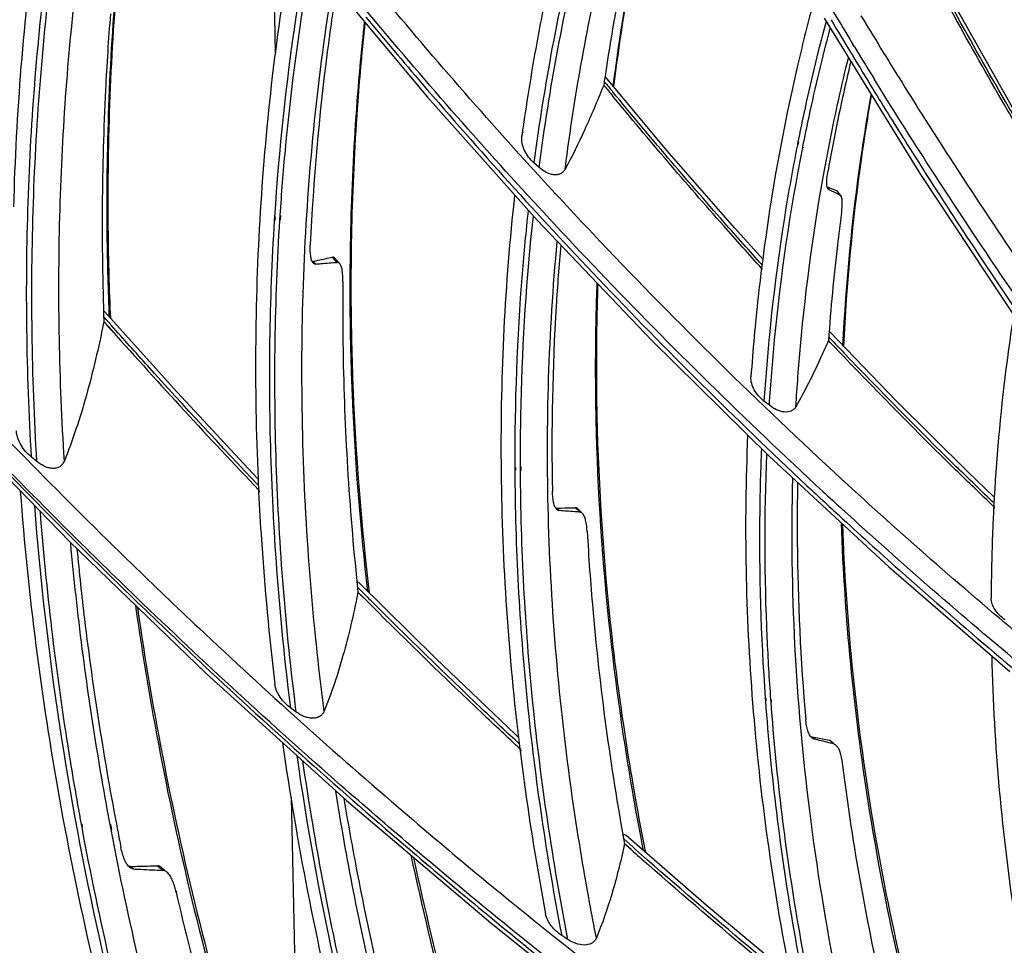
# Model space of a CAD drawing. Units: millimetres. Extents: x -2026 to 1814, y -759 to 1807.
# Drawn here: x -1370 to -1328, y 1311 to 1351 of the extents above; entities that cross this region are included whole.
import ezdxf

# ---------------------------------------------------------------- set-up
doc = ezdxf.new("R2010")
doc.units = ezdxf.units.MM
doc.header["$LTSCALE"] = 65.395
doc.layers.get('0').update_dxf_attribs({"linetype": 'CONTINUOUS'})
doc.layers.add('INTFCLR_2_2', color=7, linetype='CONTINUOUS')

msp = doc.modelspace()

# ---------------------------------------------------------------- linework, layer by layer
at = {"linetype": 'Continuous'}
for p, q in [((-1357.238, 1352.639), (-1352.768, 1347.287)), ((-1335.929, 1350.64), (-1331.865, 1344.033)), ((-1334.639, 1349.418), (-1334.703, 1349.522)), ((-1334.638, 1349.418), (-1334.701, 1349.523)), ((-1334.792, 1349.162), (-1334.729, 1349.058)), ((-1334.79, 1349.163), (-1334.727, 1349.059)), ((-1345.229, 1348.165), (-1345.234, 1348.131)), ((-1345.225, 1348.163), (-1345.23, 1348.13)), ((-1342.588, 1345.007), (-1345.225, 1348.163)), ((-1345.283, 1347.792), (-1345.311, 1347.723)), ((-1345.251, 1347.754), (-1345.283, 1347.792)), ((-1345.251, 1347.754), (-1345.283, 1347.792)), ((-1345.232, 1347.91), (-1345.259, 1347.943)), ((-1345.232, 1347.91), (-1345.259, 1347.943)), ((-1345.195, 1347.865), (-1345.232, 1347.91)), ((-1352.768, 1347.287), (-1348.106, 1342.056)), ((-1337.038, 1345.388), (-1337.063, 1345.26)), ((-1337.015, 1345.38), (-1337.039, 1345.252)), ((-1336.836, 1345.139), (-1336.828, 1345.183)), ((-1336.813, 1345.13), (-1336.805, 1345.174)), ((-1348.027, 1344.294), (-1348.249, 1344.493)), ((-1331.865, 1344.033), (-1327.588, 1337.583)), ((-1335.784, 1343.43), (-1335.733, 1343.364)), ((-1335.4, 1343.32), (-1335.374, 1343.298)), ((-1335.4, 1343.32), (-1335.247, 1343.122)), ((-1335.217, 1343.096), (-1335.374, 1343.299)), ((-1359.258, 1342.199), (-1359.268, 1342.044)), ((-1359.234, 1342.192), (-1359.244, 1342.038)), ((-1359.03, 1342.07), (-1359.017, 1342.268)), ((-1359.005, 1342.064), (-1358.992, 1342.262)), ((-1348.106, 1342.056), (-1343.262, 1336.962)), ((-1356.597, 1340.266), (-1356.798, 1340.486)), ((-1357.623, 1340.306), (-1357.518, 1340.193)), ((-1356.495, 1340.22), (-1356.707, 1340.452)), ((-1338.583, 1340.021), (-1338.594, 1339.93)), ((-1338.569, 1340.017), (-1338.582, 1339.927)), ((-1363.411, 1334.77), (-1366.483, 1338.181)), ((-1366.503, 1337.75), (-1366.518, 1337.677)), ((-1366.405, 1337.837), (-1366.506, 1337.951)), ((-1366.172, 1337.383), (-1366.503, 1337.75)), ((-1366.383, 1337.615), (-1366.503, 1337.75)), ((-1366.181, 1337.585), (-1366.405, 1337.837)), ((-1366.175, 1337.381), (-1366.383, 1337.615)), ((-1332.858, 1334.37), (-1335.69, 1337.311)), ((-1343.262, 1336.962), (-1338.273, 1332.042)), ((-1335.744, 1336.949), (-1335.773, 1336.883)), ((-1335.652, 1336.853), (-1335.744, 1336.949)), ((-1335.653, 1336.852), (-1335.744, 1336.949)), ((-1335.651, 1337.016), (-1335.732, 1337.102)), ((-1335.651, 1337.016), (-1335.732, 1337.102)), ((-1373.597, 1334.206), (-1367.964, 1328.413)), ((-1338.251, 1334.194), (-1338.481, 1334.375)), ((-1369.346, 1331.804), (-1369.59, 1332.003)), ((-1338.273, 1332.042), (-1333.18, 1327.334)), ((-1349.058, 1331.561), (-1349.057, 1331.439)), ((-1349.034, 1331.556), (-1349.034, 1331.434)), ((-1348.817, 1331.436), (-1348.818, 1331.583)), ((-1348.793, 1331.431), (-1348.794, 1331.578)), ((-1359.938, 1330.601), (-1359.933, 1330.506)), ((-1359.923, 1330.599), (-1359.917, 1330.503)), ((-1347.286, 1329.825), (-1347.178, 1329.721)), ((-1346.29, 1329.655), (-1346.486, 1329.846)), ((-1346.19, 1329.606), (-1346.396, 1329.806)), ((-1328.727, 1329.901), (-1328.732, 1329.808)), ((-1328.713, 1329.897), (-1328.719, 1329.805)), ((-1367.964, 1328.413), (-1362.161, 1322.81)), ((-1333.18, 1327.334), (-1328.047, 1322.885)), ((-1355.622, 1326.357), (-1355.734, 1326.469)), ((-1355.716, 1326.264), (-1355.73, 1326.192)), ((-1355.166, 1325.72), (-1355.716, 1326.264)), ((-1355.522, 1326.069), (-1355.716, 1326.264)), ((-1352.428, 1323.449), (-1355.671, 1326.656)), ((-1355.169, 1325.716), (-1355.522, 1326.069)), ((-1362.161, 1322.81), (-1356.201, 1317.41)), ((-1338.427, 1321.756), (-1338.419, 1321.649)), ((-1338.403, 1321.752), (-1338.396, 1321.645)), ((-1338.181, 1321.598), (-1338.188, 1321.694)), ((-1338.157, 1321.594), (-1338.164, 1321.69)), ((-1358.336, 1321.168), (-1358.587, 1321.35)), ((-1336.477, 1320.118), (-1336.366, 1320.025)), ((-1348.844, 1319.601), (-1348.832, 1319.504)), ((-1348.821, 1319.599), (-1348.808, 1319.502)), ((-1335.517, 1319.812), (-1335.706, 1319.975)), ((-1356.201, 1317.41), (-1350.08, 1312.21)), ((-1367.431, 1316.277), (-1367.454, 1316.402)), ((-1367.404, 1316.275), (-1367.427, 1316.4)), ((-1366.196, 1316.175), (-1366.238, 1316.397)), ((-1366.17, 1316.174), (-1366.211, 1316.395)), ((-1365.918, 1316.136), (-1365.917, 1316.129)), ((-1365.906, 1316.135), (-1365.905, 1316.129)), ((-1340.929, 1312.963), (-1344.325, 1315.922)), ((-1344.122, 1315.326), (-1344.401, 1315.57)), ((-1344.124, 1315.324), (-1344.401, 1315.57)), ((-1365.371, 1314.607), (-1365.249, 1314.503)), ((-1364.229, 1314.639), (-1363.993, 1314.441)), ((-1363.828, 1314.368), (-1364.077, 1314.577)), ((-1363.415, 1313.557), (-1363.439, 1313.524)), ((-1350.08, 1312.21), (-1343.777, 1307.193)), ((-1346.801, 1311.507), (-1347.067, 1311.679))]:
    msp.add_line(p, q, dxfattribs=at)
for points in [[(-1326.553, 1344.565), (-1327.981, 1346.947), (-1330.406, 1351.237)], [(-1338.516, 1340.384), (-1339.732, 1341.726), (-1342.588, 1345.007)], [(-1359.951, 1331.064), (-1360.173, 1331.295), (-1363.411, 1334.77)], [(-1328.69, 1330.277), (-1329.846, 1331.377), (-1332.858, 1334.37)], [(-1348.882, 1320.074), (-1349.034, 1320.214), (-1352.428, 1323.449)], [(-1337.343, 1309.959), (-1337.401, 1310.006), (-1340.929, 1312.963)]]:
    msp.add_lwpolyline(points, dxfattribs=at)
for centre, radius, start, end in [((-1143.833, 1465.352), 223.266, 210.52136, 211.07829), ((-1140.298, 1466.286), 227.038, 210.64187, 211.05633), ((-1142.703, 1466.24), 223.772, 211.07414, 211.48511), ((-1143.315, 1465.663), 223.871, 211.07814, 211.25084), ((-1142.851, 1465.945), 224.413, 211.28223, 211.69838), ((-1140.051, 1466.435), 227.326, 211.08701, 211.50896), ((-1255.192, 1334.865), 91.014, 171.61849, 171.83407), ((-1172.741, 1489.472), 223.257, 219.40338, 219.5399), ((-1179.627, 1483.58), 214.083, 219.34135, 219.46802), ((-1191.278, 1487.403), 212.491, 223.49301, 227.36996), ((-1253.35, 1329.391), 85.893, 172.64226, 172.89071), ((-1191.109, 1487.406), 213.53, 223.69639, 227.27602), ((-1188.452, 1488.942), 216.748, 223.56286, 226.86121), ((-1154.138, 1526.284), 283.979, 221.69786, 223.55901), ((-1199.028, 1465.983), 187.993, 223.38492, 223.62569), ((-1189.797, 1474.715), 200.585, 223.35243, 223.58326), ((-1247.713, 1335.956), 112.352, 182.49459, 182.73149), ((-1189.335, 1488.021), 215.472, 226.8651, 227.4142), ((-1188.691, 1490.049), 217.112, 227.28037, 227.57443), ((-1247.46, 1325.655), 81.378, 176.74068, 177.00907), ((-1183.365, 1497.513), 242.832, 224.81626, 224.95898), ((-1240.171, 1333.014), 109.498, 186.78544, 187.03599), ((-1235.435, 1341.272), 132.882, 190.90657, 191.22025), ((-1182.799, 1497.659), 243.325, 228.37325, 228.69103), ((-1375.639, 1322.25), 31.944, 347.8025, 347.9288), ((-1185.813, 1494.362), 238.991, 228.51597, 228.75027)]:
    msp.add_arc(centre, radius, start, end, dxfattribs=at)
for points, knots in [([(-1367.185, 1366.021), (-1368.132, 1362.232), (-1369.609, 1354.47), (-1370.233, 1346.595), (-1370.341, 1342.619)], [0, 0, 0, 0, 0.49542, 1, 1, 1, 1]), ([(-1348.027, 1344.294), (-1347.589, 1347.66), (-1346.349, 1354.299), (-1344.352, 1360.752), (-1343.175, 1363.882)], [0, 0, 0, 0, 0.503778, 1, 1, 1, 1]), ([(-1364.635, 1362.378), (-1365.293, 1358.764), (-1366.237, 1351.39), (-1366.433, 1343.96), (-1366.353, 1340.216)], [0, 0, 0, 0, 0.495183, 1, 1, 1, 1]), ([(-1364.62, 1362.347), (-1365.267, 1358.763), (-1366.196, 1351.453), (-1366.388, 1344.088), (-1366.308, 1340.375)], [0, 0, 0, 0, 0.495127, 1, 1, 1, 1]), ([(-1342.002, 1361.623), (-1342.333, 1360.498), (-1343.574, 1355.938), (-1344.443, 1351.276), (-1344.891, 1347.751)], [0, 0, 0, 0, 0.247987, 1, 1, 1, 1]), ([(-1341.995, 1361.61), (-1342.324, 1360.485), (-1343.561, 1355.921), (-1344.424, 1351.257), (-1344.866, 1347.729)], [0, 0, 0, 0, 0.247928, 1, 1, 1, 1]), ([(-1345.567, 1357.448), (-1345.869, 1356.396), (-1347.004, 1352.131), (-1347.816, 1347.782), (-1348.249, 1344.493)], [0, 0, 0, 0, 0.248116, 1, 1, 1, 1]), ([(-1346.921, 1344.227), (-1346.799, 1345.189), (-1346.253, 1349), (-1345.464, 1352.777), (-1344.735, 1355.563)], [0, 0, 0, 0, 0.251948, 1, 1, 1, 1]), ([(-1344.054, 1354.523), (-1344.171, 1353.999), (-1344.62, 1351.891), (-1344.992, 1349.766), (-1345.229, 1348.165)], [0, 0, 0, 0, 0.248987, 1, 1, 1, 1]), ([(-1326.65, 1344.218), (-1327.153, 1345.05), (-1329.133, 1348.384), (-1331.005, 1351.783), (-1332.341, 1354.363)], [0, 0, 0, 0, 0.250762, 1, 1, 1, 1]), ([(-1326.609, 1344.358), (-1327.112, 1345.191), (-1328.351, 1347.279), (-1330.263, 1350.655), (-1331.631, 1353.22), (-1332.298, 1354.508)], [0, 0, 0, 0, 0.250744, 0.625947, 1, 1, 1, 1]), ([(-1358.459, 1354.188), (-1359.136, 1350.421), (-1360.062, 1342.723), (-1360.129, 1334.97), (-1359.959, 1331.065)], [0, 0, 0, 0, 0.494705, 1, 1, 1, 1]), ([(-1369.346, 1331.804), (-1369.565, 1335.456), (-1369.671, 1342.713), (-1369.084, 1349.948), (-1368.615, 1353.505)], [0, 0, 0, 0, 0.504903, 1, 1, 1, 1]), ([(-1357.897, 1353.475), (-1358.062, 1352.549), (-1358.676, 1348.812), (-1359.075, 1345.04), (-1359.258, 1342.199)], [0, 0, 0, 0, 0.248211, 1, 1, 1, 1]), ([(-1368.872, 1353.404), (-1369.329, 1349.895), (-1369.902, 1342.76), (-1369.802, 1335.604), (-1369.59, 1332.003)], [0, 0, 0, 0, 0.495171, 1, 1, 1, 1]), ([(-1359.017, 1342.268), (-1358.957, 1343.193), (-1358.666, 1346.859), (-1358.178, 1350.51), (-1357.698, 1353.22)], [0, 0, 0, 0, 0.251895, 1, 1, 1, 1]), ([(-1368.18, 1331.832), (-1368.396, 1335.281), (-1368.53, 1342.137), (-1368.045, 1348.979), (-1367.645, 1352.347)], [0, 0, 0, 0, 0.504691, 1, 1, 1, 1]), ([(-1345.431, 1341.153), (-1346.279, 1342.046), (-1349.633, 1345.644), (-1352.862, 1349.359), (-1355.208, 1352.205)], [0, 0, 0, 0, 0.250262, 1, 1, 1, 1]), ([(-1357.859, 1328.457), (-1358.12, 1332.441), (-1358.216, 1340.354), (-1357.413, 1348.229), (-1356.786, 1352.08)], [0, 0, 0, 0, 0.505717, 1, 1, 1, 1]), ([(-1356.633, 1351.897), (-1356.774, 1351.002), (-1357.291, 1347.39), (-1357.609, 1343.75), (-1357.739, 1341.011)], [0, 0, 0, 0, 0.248215, 1, 1, 1, 1]), ([(-1336.364, 1351.38), (-1336.605, 1350.485), (-1337.515, 1346.861), (-1338.177, 1343.176), (-1338.536, 1340.39)], [0, 0, 0, 0, 0.24828, 1, 1, 1, 1]), ([(-1345.494, 1339.892), (-1346.347, 1340.785), (-1349.727, 1344.383), (-1352.982, 1348.099), (-1355.348, 1350.946)], [0, 0, 0, 0, 0.250249, 1, 1, 1, 1]), ([(-1366.225, 1350.819), (-1366.311, 1349.743), (-1366.592, 1345.393), (-1366.619, 1341.027), (-1366.503, 1337.75)], [0, 0, 0, 0, 0.247825, 1, 1, 1, 1]), ([(-1355.379, 1350.68), (-1354.589, 1349.728), (-1351.396, 1345.941), (-1348.073, 1342.263), (-1345.512, 1339.57)], [0, 0, 0, 0, 0.249745, 1, 1, 1, 1]), ([(-1347.88, 1350.89), (-1347.966, 1350.454), (-1348.298, 1348.705), (-1348.578, 1346.945), (-1348.76, 1345.621)], [0, 0, 0, 0, 0.249166, 1, 1, 1, 1]), ([(-1355.448, 1350.467), (-1355.571, 1349.346), (-1355.992, 1344.809), (-1356.109, 1340.246), (-1356.036, 1336.819)], [0, 0, 0, 0, 0.247622, 1, 1, 1, 1]), ([(-1355.421, 1350.442), (-1355.541, 1349.336), (-1355.95, 1344.86), (-1356.063, 1340.359), (-1355.991, 1336.979)], [0, 0, 0, 0, 0.247602, 1, 1, 1, 1]), ([(-1335.848, 1350.498), (-1335.961, 1350.077), (-1336.399, 1348.383), (-1336.782, 1346.676), (-1337.038, 1345.388)], [0, 0, 0, 0, 0.24919, 1, 1, 1, 1]), ([(-1336.828, 1345.183), (-1336.744, 1345.606), (-1336.398, 1347.289), (-1335.998, 1348.961), (-1335.669, 1350.206)], [0, 0, 0, 0, 0.25085, 1, 1, 1, 1]), ([(-1333.53, 1349.369), (-1332.916, 1348.367), (-1330.422, 1344.366), (-1327.803, 1340.443), (-1325.769, 1337.546)], [0, 0, 0, 0, 0.249289, 1, 1, 1, 1]), ([(-1335.901, 1344.261), (-1335.829, 1344.655), (-1335.53, 1346.223), (-1335.185, 1347.781), (-1334.9, 1348.942)], [0, 0, 0, 0, 0.250819, 1, 1, 1, 1]), ([(-1334.797, 1348.794), (-1334.889, 1348.411), (-1335.244, 1346.872), (-1335.555, 1345.322), (-1335.762, 1344.155)], [0, 0, 0, 0, 0.249224, 1, 1, 1, 1]), ([(-1327.781, 1338.813), (-1328.302, 1339.571), (-1330.36, 1342.605), (-1332.344, 1345.69), (-1333.788, 1348.028)], [0, 0, 0, 0, 0.250567, 1, 1, 1, 1]), ([(-1345.311, 1347.723), (-1345.561, 1347.101), (-1346.065, 1345.92), (-1346.63, 1344.766), (-1346.921, 1344.227)], [0, 0, 0, 0, 0.522666, 1, 1, 1, 1]), ([(-1333.86, 1347.627), (-1333.378, 1346.841), (-1331.427, 1343.701), (-1329.399, 1340.608), (-1327.835, 1338.316)], [0, 0, 0, 0, 0.249439, 1, 1, 1, 1]), ([(-1338.575, 1340.011), (-1339.118, 1340.61), (-1341.272, 1343.018), (-1343.371, 1345.475), (-1344.913, 1347.343)], [0, 0, 0, 0, 0.250139, 1, 1, 1, 1]), ([(-1338.549, 1340.152), (-1339.093, 1340.752), (-1341.25, 1343.164), (-1343.352, 1345.626), (-1344.894, 1347.499)], [0, 0, 0, 0, 0.25014, 1, 1, 1, 1]), ([(-1333.942, 1347.377), (-1334.098, 1346.504), (-1334.667, 1342.974), (-1335.01, 1339.407), (-1335.144, 1336.721)], [0, 0, 0, 0, 0.247979, 1, 1, 1, 1]), ([(-1333.926, 1347.35), (-1334.08, 1346.476), (-1334.643, 1342.943), (-1334.979, 1339.373), (-1335.108, 1336.685)], [0, 0, 0, 0, 0.247918, 1, 1, 1, 1]), ([(-1348.249, 1344.493), (-1348.332, 1344.567), (-1348.483, 1344.733), (-1348.705, 1345.094), (-1348.787, 1345.42), (-1348.76, 1345.621)], [0, 0, 0, 0, 0.262326, 0.522687, 1, 1, 1, 1]), ([(-1348.76, 1345.621), (-1348.757, 1345.637), (-1348.747, 1345.7), (-1348.727, 1345.761), (-1348.707, 1345.804)], [0, 0, 0, 0, 0.255582, 1, 1, 1, 1]), ([(-1337.063, 1345.26), (-1337.239, 1344.37), (-1337.888, 1340.767), (-1338.3, 1337.122), (-1338.481, 1334.375)], [0, 0, 0, 0, 0.248003, 1, 1, 1, 1]), ([(-1338.251, 1334.194), (-1338.192, 1335.12), (-1337.898, 1338.788), (-1337.368, 1342.438), (-1336.836, 1345.139)], [0, 0, 0, 0, 0.252228, 1, 1, 1, 1]), ([(-1346.921, 1344.227), (-1346.944, 1344.184), (-1347.002, 1344.105), (-1347.123, 1344.02), (-1347.267, 1343.98), (-1347.422, 1343.981), (-1347.58, 1344.018), (-1347.793, 1344.11), (-1347.938, 1344.214), (-1348.027, 1344.294)], [0, 0, 0, 0, 0.114239, 0.225851, 0.339688, 0.459473, 0.586401, 0.719843, 1, 1, 1, 1]), ([(-1337.124, 1334.136), (-1337.073, 1334.992), (-1336.817, 1338.383), (-1336.36, 1341.76), (-1335.901, 1344.261)], [0, 0, 0, 0, 0.252089, 1, 1, 1, 1]), ([(-1335.813, 1343.586), (-1335.818, 1343.67), (-1335.808, 1343.862), (-1335.781, 1344.05), (-1335.762, 1344.155)], [0, 0, 0, 0, 0.443768, 1, 1, 1, 1]), ([(-1335.762, 1343.389), (-1335.779, 1343.411), (-1335.803, 1343.478), (-1335.811, 1343.546), (-1335.813, 1343.586)], [0, 0, 0, 0, 0.417453, 1, 1, 1, 1]), ([(-1335.797, 1343.471), (-1335.764, 1343.459), (-1335.631, 1343.41), (-1335.499, 1343.359), (-1335.4, 1343.32)], [0, 0, 0, 0, 0.246498, 1, 1, 1, 1]), ([(-1349.068, 1343.123), (-1349.484, 1339.345), (-1349.863, 1331.64), (-1349.362, 1323.944), (-1348.902, 1320.077)], [0, 0, 0, 0, 0.493925, 1, 1, 1, 1]), ([(-1335.733, 1343.364), (-1335.741, 1343.368), (-1335.751, 1343.376), (-1335.76, 1343.386), (-1335.762, 1343.389)], [0, 0, 0, 0, 0.733038, 1, 1, 1, 1]), ([(-1335.733, 1343.364), (-1335.692, 1343.345), (-1335.53, 1343.265), (-1335.368, 1343.184), (-1335.247, 1343.122)], [0, 0, 0, 0, 0.246507, 1, 1, 1, 1]), ([(-1335.217, 1343.096), (-1335.219, 1343.099), (-1335.228, 1343.109), (-1335.238, 1343.118), (-1335.247, 1343.122)], [0, 0, 0, 0, 0.267835, 1, 1, 1, 1]), ([(-1335.191, 1342.338), (-1335.18, 1342.423), (-1335.162, 1342.582), (-1335.153, 1342.799), (-1335.165, 1342.968), (-1335.193, 1343.065), (-1335.217, 1343.096)], [0, 0, 0, 0, 0.335788, 0.62175, 0.84624, 1, 1, 1, 1]), ([(-1348.491, 1342.481), (-1348.59, 1341.582), (-1348.934, 1337.953), (-1349.069, 1334.303), (-1349.058, 1331.561)], [0, 0, 0, 0, 0.247959, 1, 1, 1, 1]), ([(-1348.818, 1331.583), (-1348.821, 1332.48), (-1348.785, 1336.036), (-1348.556, 1339.59), (-1348.272, 1342.234)], [0, 0, 0, 0, 0.252145, 1, 1, 1, 1]), ([(-1335.191, 1342.338), (-1335.251, 1341.893), (-1335.479, 1340.101), (-1335.648, 1338.302), (-1335.744, 1336.949)], [0, 0, 0, 0, 0.248935, 1, 1, 1, 1]), ([(-1359.268, 1342.044), (-1359.483, 1338.633), (-1359.577, 1331.712), (-1359.021, 1324.814), (-1358.587, 1321.35)], [0, 0, 0, 0, 0.494721, 1, 1, 1, 1]), ([(-1358.336, 1321.168), (-1358.78, 1324.667), (-1359.347, 1331.634), (-1359.25, 1338.625), (-1359.03, 1342.07)], [0, 0, 0, 0, 0.505342, 1, 1, 1, 1]), ([(-1357.619, 1340.235), (-1357.649, 1340.268), (-1357.695, 1340.366), (-1357.747, 1340.626), (-1357.747, 1340.85), (-1357.739, 1341.011)], [0, 0, 0, 0, 0.167562, 0.39467, 1, 1, 1, 1]), ([(-1346.618, 1317.579), (-1347.179, 1321.528), (-1347.862, 1329.391), (-1347.62, 1337.282), (-1347.259, 1341.15)], [0, 0, 0, 0, 0.50654, 1, 1, 1, 1]), ([(-1347.11, 1340.993), (-1347.186, 1340.132), (-1347.446, 1336.657), (-1347.514, 1333.167), (-1347.463, 1330.547)], [0, 0, 0, 0, 0.247995, 1, 1, 1, 1]), ([(-1357.623, 1340.306), (-1357.555, 1340.321), (-1357.28, 1340.383), (-1357.005, 1340.443), (-1356.798, 1340.486)], [0, 0, 0, 0, 0.248948, 1, 1, 1, 1]), ([(-1356.707, 1340.452), (-1356.718, 1340.465), (-1356.746, 1340.487), (-1356.782, 1340.489), (-1356.798, 1340.486)], [0, 0, 0, 0, 0.51706, 1, 1, 1, 1]), ([(-1366.353, 1340.216), (-1366.349, 1340.026), (-1366.331, 1339.263), (-1366.305, 1338.5), (-1366.282, 1337.928)], [0, 0, 0, 0, 0.249586, 1, 1, 1, 1]), ([(-1366.308, 1340.375), (-1366.304, 1340.167), (-1366.284, 1339.33), (-1366.254, 1338.494), (-1366.228, 1337.867)], [0, 0, 0, 0, 0.249538, 1, 1, 1, 1]), ([(-1357.518, 1340.193), (-1357.536, 1340.191), (-1357.575, 1340.197), (-1357.606, 1340.221), (-1357.619, 1340.235)], [0, 0, 0, 0, 0.484978, 1, 1, 1, 1]), ([(-1357.518, 1340.193), (-1357.442, 1340.2), (-1357.135, 1340.226), (-1356.828, 1340.25), (-1356.597, 1340.266)], [0, 0, 0, 0, 0.248758, 1, 1, 1, 1]), ([(-1356.495, 1340.22), (-1356.508, 1340.235), (-1356.539, 1340.26), (-1356.578, 1340.267), (-1356.597, 1340.266)], [0, 0, 0, 0, 0.518632, 1, 1, 1, 1]), ([(-1356.355, 1339.455), (-1356.353, 1339.613), (-1356.36, 1339.833), (-1356.418, 1340.09), (-1356.464, 1340.187), (-1356.495, 1340.22)], [0, 0, 0, 0, 0.601501, 0.829781, 1, 1, 1, 1]), ([(-1338.594, 1339.93), (-1338.641, 1339.555), (-1338.817, 1338.047), (-1338.954, 1336.535), (-1339.034, 1335.398)], [0, 0, 0, 0, 0.249137, 1, 1, 1, 1]), ([(-1356.355, 1339.455), (-1356.368, 1338.365), (-1356.353, 1333.961), (-1356.071, 1329.558), (-1355.716, 1326.264)], [0, 0, 0, 0, 0.247511, 1, 1, 1, 1]), ([(-1345.574, 1339.379), (-1345.592, 1338.899), (-1345.649, 1336.969), (-1345.65, 1335.036), (-1345.618, 1333.586)], [0, 0, 0, 0, 0.248849, 1, 1, 1, 1]), ([(-1345.536, 1339.339), (-1345.552, 1338.875), (-1345.605, 1337.011), (-1345.604, 1335.146), (-1345.574, 1333.745)], [0, 0, 0, 0, 0.248861, 1, 1, 1, 1]), ([(-1376.373, 1338.907), (-1375.481, 1337.924), (-1371.884, 1334.016), (-1368.163, 1330.223), (-1365.306, 1327.447)], [0, 0, 0, 0, 0.249919, 1, 1, 1, 1]), ([(-1366.483, 1338.181), (-1366.485, 1338.184), (-1366.493, 1338.192), (-1366.503, 1338.199), (-1366.51, 1338.203)], [0, 0, 0, 0, 0.270529, 1, 1, 1, 1]), ([(-1327.886, 1338.017), (-1327.986, 1337.381), (-1328.355, 1334.813), (-1328.595, 1332.227), (-1328.706, 1330.281)], [0, 0, 0, 0, 0.24843, 1, 1, 1, 1]), ([(-1366.518, 1337.677), (-1366.726, 1336.651), (-1367.079, 1335.139), (-1367.666, 1333.197), (-1368.001, 1332.274), (-1368.18, 1331.832)], [0, 0, 0, 0, 0.516154, 0.764819, 1, 1, 1, 1]), ([(-1359.934, 1330.79), (-1361.525, 1332.462), (-1363.617, 1334.719), (-1365.671, 1337.01), (-1366.181, 1337.585)], [0, 0, 0, 0, 0.750054, 1, 1, 1, 1]), ([(-1365.108, 1326.024), (-1366.07, 1326.952), (-1369.889, 1330.692), (-1373.589, 1334.553), (-1376.292, 1337.513)], [0, 0, 0, 0, 0.250064, 1, 1, 1, 1]), ([(-1376.279, 1337.369), (-1375.377, 1336.379), (-1371.736, 1332.448), (-1367.972, 1328.631), (-1365.083, 1325.838)], [0, 0, 0, 0, 0.249927, 1, 1, 1, 1]), ([(-1356.036, 1336.819), (-1356.017, 1335.947), (-1355.899, 1332.431), (-1355.614, 1328.921), (-1355.31, 1326.293)], [0, 0, 0, 0, 0.247976, 1, 1, 1, 1]), ([(-1355.991, 1336.979), (-1355.972, 1336.088), (-1355.85, 1332.497), (-1355.554, 1328.912), (-1355.238, 1326.228)], [0, 0, 0, 0, 0.247894, 1, 1, 1, 1]), ([(-1335.773, 1336.883), (-1335.881, 1336.635), (-1336.299, 1335.704), (-1336.757, 1334.79), (-1337.124, 1334.136)], [0, 0, 0, 0, 0.265134, 1, 1, 1, 1]), ([(-1328.705, 1330.032), (-1329.25, 1330.552), (-1331.419, 1332.646), (-1333.536, 1334.792), (-1335.095, 1336.43)], [0, 0, 0, 0, 0.249929, 1, 1, 1, 1]), ([(-1328.719, 1329.89), (-1329.265, 1330.409), (-1331.433, 1332.5), (-1333.55, 1334.643), (-1335.109, 1336.279)], [0, 0, 0, 0, 0.24993, 1, 1, 1, 1]), ([(-1338.481, 1334.375), (-1338.564, 1334.441), (-1338.717, 1334.589), (-1338.948, 1334.912), (-1339.048, 1335.21), (-1339.034, 1335.398)], [0, 0, 0, 0, 0.266323, 0.528142, 1, 1, 1, 1]), ([(-1337.124, 1334.136), (-1337.147, 1334.096), (-1337.205, 1334.022), (-1337.369, 1333.917), (-1337.638, 1333.892), (-1337.958, 1333.994), (-1338.157, 1334.119), (-1338.251, 1334.194)], [0, 0, 0, 0, 0.109014, 0.218141, 0.451791, 0.716035, 1, 1, 1, 1]), ([(-1345.618, 1333.586), (-1345.553, 1330.545), (-1345.142, 1324.402), (-1344.203, 1318.318), (-1343.605, 1315.27)], [0, 0, 0, 0, 0.494723, 1, 1, 1, 1]), ([(-1345.574, 1333.745), (-1345.507, 1330.665), (-1345.086, 1324.44), (-1344.123, 1318.277), (-1343.509, 1315.188)], [0, 0, 0, 0, 0.494549, 1, 1, 1, 1]), ([(-1369.59, 1332.003), (-1369.762, 1332.143), (-1370.049, 1332.477), (-1370.203, 1332.9), (-1370.214, 1333.111)], [0, 0, 0, 0, 0.512286, 1, 1, 1, 1]), ([(-1339.176, 1332.921), (-1339.339, 1329.132), (-1339.183, 1321.421), (-1338.118, 1313.785), (-1337.367, 1309.96)], [0, 0, 0, 0, 0.493135, 1, 1, 1, 1]), ([(-1338.59, 1332.349), (-1338.627, 1331.474), (-1338.726, 1327.943), (-1338.618, 1324.406), (-1338.427, 1321.756)], [0, 0, 0, 0, 0.247708, 1, 1, 1, 1]), ([(-1338.188, 1321.694), (-1338.251, 1322.569), (-1338.455, 1326.041), (-1338.466, 1329.524), (-1338.36, 1332.121)], [0, 0, 0, 0, 0.25241, 1, 1, 1, 1]), ([(-1368.18, 1331.832), (-1368.201, 1331.782), (-1368.253, 1331.687), (-1368.375, 1331.579), (-1368.527, 1331.519), (-1368.695, 1331.508), (-1368.867, 1331.539), (-1369.094, 1331.624), (-1369.25, 1331.726), (-1369.346, 1331.804)], [0, 0, 0, 0, 0.117961, 0.233149, 0.349527, 0.470565, 0.597198, 0.7286, 1, 1, 1, 1]), ([(-1349.057, 1331.439), (-1349.04, 1328.163), (-1348.679, 1321.534), (-1347.704, 1314.969), (-1347.067, 1311.679)], [0, 0, 0, 0, 0.494363, 1, 1, 1, 1]), ([(-1346.801, 1311.507), (-1347.447, 1314.825), (-1348.437, 1321.446), (-1348.801, 1328.132), (-1348.817, 1331.436)], [0, 0, 0, 0, 0.505696, 1, 1, 1, 1]), ([(-1333.687, 1302.606), (-1334.965, 1307.319), (-1336.866, 1316.758), (-1337.379, 1326.38), (-1337.256, 1331.088)], [0, 0, 0, 0, 0.509002, 1, 1, 1, 1]), ([(-1337.053, 1330.9), (-1337.07, 1330.07), (-1337.092, 1326.718), (-1336.928, 1323.365), (-1336.707, 1320.853)], [0, 0, 0, 0, 0.247776, 1, 1, 1, 1]), ([(-1324.885, 1322.171), (-1325.766, 1322.884), (-1329.272, 1325.765), (-1332.685, 1328.759), (-1335.19, 1331.065)], [0, 0, 0, 0, 0.249799, 1, 1, 1, 1]), ([(-1370.05, 1330.545), (-1369.725, 1326.165), (-1368.59, 1317.32), (-1366.576, 1308.637), (-1365.353, 1304.3)], [0, 0, 0, 0, 0.493612, 1, 1, 1, 1]), ([(-1359.933, 1330.506), (-1359.9, 1329.829), (-1359.743, 1327.107), (-1359.489, 1324.391), (-1359.245, 1322.357)], [0, 0, 0, 0, 0.248466, 1, 1, 1, 1]), ([(-1347.276, 1329.768), (-1347.31, 1329.801), (-1347.367, 1329.898), (-1347.443, 1330.159), (-1347.46, 1330.385), (-1347.463, 1330.547)], [0, 0, 0, 0, 0.174765, 0.403356, 1, 1, 1, 1]), ([(-1403.157, 1329.857), (-1402.459, 1324.694), (-1400.528, 1314.302), (-1396.146, 1298.868), (-1390.279, 1283.515), (-1380.447, 1263.123), (-1367.915, 1243.618), (-1353.105, 1225.374), (-1336.577, 1207.782), (-1318.057, 1191.857), (-1297.958, 1177.88), (-1276.93, 1165.296), (-1249.367, 1152.423), (-1226.153, 1145.325), (-1214.473, 1142.688)], [0, 0, 0, 0, 0.055572, 0.11254, 0.170912, 0.230651, 0.353791, 0.41703, 0.481132, 0.611074, 0.676571, 0.742099, 0.872283, 1, 1, 1, 1]), ([(-1369.451, 1329.934), (-1368.982, 1323.751), (-1367.068, 1311.212), (-1363.44, 1299.066), (-1361.214, 1293.031)], [0, 0, 0, 0, 0.490804, 1, 1, 1, 1]), ([(-1367.454, 1316.402), (-1367.659, 1317.511), (-1368.413, 1321.91), (-1368.941, 1326.348), (-1369.199, 1329.674)], [0, 0, 0, 0, 0.252517, 1, 1, 1, 1]), ([(-1347.286, 1329.825), (-1347.22, 1329.827), (-1346.953, 1329.836), (-1346.687, 1329.842), (-1346.486, 1329.846)], [0, 0, 0, 0, 0.248449, 1, 1, 1, 1]), ([(-1347.178, 1329.721), (-1347.187, 1329.722), (-1347.223, 1329.728), (-1347.255, 1329.749), (-1347.276, 1329.768)], [0, 0, 0, 0, 0.241632, 1, 1, 1, 1]), ([(-1346.29, 1329.655), (-1346.364, 1329.661), (-1346.66, 1329.685), (-1346.956, 1329.707), (-1347.178, 1329.721)], [0, 0, 0, 0, 0.251615, 1, 1, 1, 1]), ([(-1346.396, 1329.806), (-1346.409, 1329.818), (-1346.436, 1329.839), (-1346.47, 1329.846), (-1346.486, 1329.846)], [0, 0, 0, 0, 0.523121, 1, 1, 1, 1]), ([(-1346.19, 1329.606), (-1346.197, 1329.613), (-1346.226, 1329.637), (-1346.262, 1329.653), (-1346.29, 1329.655)], [0, 0, 0, 0, 0.270653, 1, 1, 1, 1]), ([(-1345.986, 1328.842), (-1345.995, 1329), (-1346.018, 1329.221), (-1346.099, 1329.476), (-1346.156, 1329.573), (-1346.19, 1329.606)], [0, 0, 0, 0, 0.592993, 0.822783, 1, 1, 1, 1]), ([(-1324.757, 1320.875), (-1325.647, 1321.588), (-1329.186, 1324.474), (-1332.633, 1327.475), (-1335.162, 1329.786)], [0, 0, 0, 0, 0.249785, 1, 1, 1, 1]), ([(-1328.732, 1329.808), (-1328.748, 1329.493), (-1328.805, 1328.226), (-1328.833, 1326.958), (-1328.838, 1326.006)], [0, 0, 0, 0, 0.249142, 1, 1, 1, 1]), ([(-1335.203, 1329.189), (-1335.07, 1325.206), (-1334.278, 1317.127), (-1332.528, 1309.204), (-1331.421, 1305.248)], [0, 0, 0, 0, 0.492389, 1, 1, 1, 1]), ([(-1335.143, 1329.376), (-1334.298, 1328.599), (-1330.894, 1325.521), (-1327.39, 1322.552), (-1324.711, 1320.392)], [0, 0, 0, 0, 0.250198, 1, 1, 1, 1]), ([(-1345.986, 1328.842), (-1345.925, 1327.742), (-1345.605, 1323.296), (-1345.002, 1318.871), (-1344.401, 1315.57)], [0, 0, 0, 0, 0.247197, 1, 1, 1, 1]), ([(-1335.151, 1329.139), (-1335.008, 1325.148), (-1334.194, 1317.051), (-1332.418, 1309.113), (-1331.297, 1305.148)], [0, 0, 0, 0, 0.492219, 1, 1, 1, 1]), ([(-1357.151, 1321.211), (-1357.229, 1321.816), (-1357.522, 1324.225), (-1357.74, 1326.644), (-1357.859, 1328.457)], [0, 0, 0, 0, 0.251456, 1, 1, 1, 1]), ([(-1366.238, 1316.397), (-1366.426, 1317.394), (-1367.124, 1321.355), (-1367.637, 1325.348), (-1367.911, 1328.343)], [0, 0, 0, 0, 0.252276, 1, 1, 1, 1]), ([(-1367.647, 1328.087), (-1367.552, 1327.094), (-1367.118, 1323.091), (-1366.491, 1319.109), (-1365.918, 1316.136)], [0, 0, 0, 0, 0.247812, 1, 1, 1, 1]), ([(-1365.306, 1327.447), (-1364.369, 1326.536), (-1360.595, 1322.926), (-1356.708, 1319.434), (-1353.734, 1316.886)], [0, 0, 0, 0, 0.250121, 1, 1, 1, 1]), ([(-1355.671, 1326.656), (-1355.682, 1326.667), (-1355.707, 1326.686), (-1355.739, 1326.687), (-1355.753, 1326.683)], [0, 0, 0, 0, 0.52315, 1, 1, 1, 1]), ([(-1353.471, 1315.487), (-1354.467, 1316.334), (-1358.428, 1319.755), (-1362.282, 1323.3), (-1365.108, 1326.024)], [0, 0, 0, 0, 0.24986, 1, 1, 1, 1]), ([(-1355.73, 1326.192), (-1355.905, 1325.31), (-1356.297, 1323.625), (-1356.836, 1321.978), (-1357.151, 1321.211)], [0, 0, 0, 0, 0.520092, 1, 1, 1, 1]), ([(-1348.846, 1319.793), (-1349.384, 1320.294), (-1351.528, 1322.311), (-1353.635, 1324.366), (-1355.195, 1325.928)], [0, 0, 0, 0, 0.249913, 1, 1, 1, 1]), ([(-1328.251, 1325.086), (-1328.334, 1325.144), (-1328.488, 1325.274), (-1328.726, 1325.561), (-1328.839, 1325.832), (-1328.838, 1326.006)], [0, 0, 0, 0, 0.270491, 0.533825, 1, 1, 1, 1]), ([(-1365.159, 1325.676), (-1364.524, 1321.198), (-1362.755, 1312.184), (-1360.102, 1303.392), (-1358.554, 1299.012)], [0, 0, 0, 0, 0.493326, 1, 1, 1, 1]), ([(-1365.083, 1325.838), (-1364.138, 1324.924), (-1360.335, 1321.303), (-1356.418, 1317.799), (-1353.422, 1315.244)], [0, 0, 0, 0, 0.250127, 1, 1, 1, 1]), ([(-1365.079, 1325.599), (-1364.434, 1321.114), (-1362.642, 1312.086), (-1359.963, 1303.283), (-1358.402, 1298.897)], [0, 0, 0, 0, 0.493225, 1, 1, 1, 1]), ([(-1348.825, 1319.593), (-1349.362, 1320.094), (-1351.504, 1322.107), (-1353.61, 1324.158), (-1355.169, 1325.716)], [0, 0, 0, 0, 0.249912, 1, 1, 1, 1]), ([(-1261.069, 1156.926), (-1270.238, 1160.986), (-1288.16, 1170.156), (-1309.156, 1184.003), (-1324.935, 1196.401), (-1339.845, 1209.525), (-1356.83, 1227.225), (-1374.271, 1250.271), (-1388.334, 1274.578), (-1398.719, 1299.639), (-1403.127, 1316.86), (-1404.612, 1325.408)], [0, 0, 0, 0, 0.130876, 0.262131, 0.327564, 0.392662, 0.521259, 0.646978, 0.769001, 0.88676, 1, 1, 1, 1]), ([(-1404.804, 1324.947), (-1403.266, 1316.381), (-1398.759, 1299.14), (-1388.249, 1274.074), (-1374.089, 1249.793), (-1356.58, 1226.791), (-1339.559, 1209.136), (-1324.634, 1196.052), (-1308.848, 1183.695), (-1287.856, 1169.896), (-1269.944, 1160.758), (-1260.781, 1156.712)], [0, 0, 0, 0, 0.113565, 0.231527, 0.353637, 0.479344, 0.607851, 0.672881, 0.738235, 0.86931, 1, 1, 1, 1]), ([(-1328.815, 1323.541), (-1328.723, 1319.745), (-1328.023, 1312.04), (-1326.378, 1304.484), (-1325.329, 1300.712)], [0, 0, 0, 0, 0.492335, 1, 1, 1, 1]), ([(-1358.587, 1321.35), (-1358.758, 1321.474), (-1359.048, 1321.771), (-1359.221, 1322.161), (-1359.245, 1322.357)], [0, 0, 0, 0, 0.515687, 1, 1, 1, 1]), ([(-1338.419, 1321.649), (-1338.187, 1318.486), (-1337.401, 1312.104), (-1336.024, 1305.825), (-1335.19, 1302.686)], [0, 0, 0, 0, 0.494005, 1, 1, 1, 1]), ([(-1334.918, 1302.53), (-1335.762, 1305.686), (-1337.154, 1312), (-1337.948, 1318.417), (-1338.181, 1321.598)], [0, 0, 0, 0, 0.506041, 1, 1, 1, 1]), ([(-1357.151, 1321.211), (-1357.17, 1321.162), (-1357.224, 1321.071), (-1357.346, 1320.968), (-1357.499, 1320.911), (-1357.667, 1320.899), (-1357.841, 1320.925), (-1358.073, 1321.001), (-1358.236, 1321.095), (-1358.336, 1321.168)], [0, 0, 0, 0, 0.114275, 0.227482, 0.34387, 0.466089, 0.594208, 0.726955, 1, 1, 1, 1]), ([(-1336.449, 1320.072), (-1336.536, 1320.145), (-1336.617, 1320.333), (-1336.678, 1320.601), (-1336.699, 1320.766), (-1336.707, 1320.853)], [0, 0, 0, 0, 0.407573, 0.685211, 1, 1, 1, 1]), ([(-1261.571, 1154.88), (-1279.704, 1162.894), (-1314.143, 1182.84), (-1357.55, 1222.342), (-1389.839, 1268.689), (-1402.696, 1303.303), (-1406.244, 1320.518)], [0, 0, 0, 0, 0.261468, 0.520191, 0.76818, 1, 1, 1, 1]), ([(-1336.477, 1320.118), (-1336.413, 1320.107), (-1336.156, 1320.06), (-1335.899, 1320.012), (-1335.706, 1319.975)], [0, 0, 0, 0, 0.248058, 1, 1, 1, 1]), ([(-1336.366, 1320.025), (-1336.373, 1320.027), (-1336.404, 1320.037), (-1336.43, 1320.056), (-1336.449, 1320.072)], [0, 0, 0, 0, 0.237872, 1, 1, 1, 1]), ([(-1335.517, 1319.812), (-1335.588, 1319.83), (-1335.871, 1319.903), (-1336.154, 1319.973), (-1336.366, 1320.025)], [0, 0, 0, 0, 0.251905, 1, 1, 1, 1]), ([(-1358.919, 1319.861), (-1358.32, 1315.63), (-1356.65, 1307.116), (-1354.141, 1298.813), (-1352.677, 1294.677)], [0, 0, 0, 0, 0.493405, 1, 1, 1, 1]), ([(-1335.627, 1319.934), (-1335.633, 1319.939), (-1335.657, 1319.958), (-1335.685, 1319.971), (-1335.706, 1319.975)], [0, 0, 0, 0, 0.269074, 1, 1, 1, 1]), ([(-1335.517, 1319.812), (-1335.509, 1319.81), (-1335.478, 1319.799), (-1335.45, 1319.781), (-1335.431, 1319.764)], [0, 0, 0, 0, 0.237835, 1, 1, 1, 1]), ([(-1335.431, 1319.764), (-1335.393, 1319.731), (-1335.324, 1319.637), (-1335.22, 1319.382), (-1335.18, 1319.159), (-1335.16, 1318.999)], [0, 0, 0, 0, 0.183227, 0.414744, 1, 1, 1, 1]), ([(-1358.315, 1319.319), (-1357.463, 1313.361), (-1354.807, 1301.338), (-1350.532, 1289.8), (-1347.998, 1284.088)], [0, 0, 0, 0, 0.490629, 1, 1, 1, 1]), ([(-1348.832, 1319.504), (-1348.761, 1318.929), (-1348.455, 1316.617), (-1348.076, 1314.315), (-1347.752, 1312.593)], [0, 0, 0, 0, 0.248557, 1, 1, 1, 1]), ([(-1355.572, 1306.569), (-1355.834, 1307.611), (-1356.82, 1311.748), (-1357.598, 1315.935), (-1358.053, 1319.081)], [0, 0, 0, 0, 0.25257, 1, 1, 1, 1]), ([(-1335.16, 1318.999), (-1335.022, 1317.899), (-1334.388, 1313.45), (-1333.458, 1309.043), (-1332.607, 1305.768)], [0, 0, 0, 0, 0.246904, 1, 1, 1, 1]), ([(-1354.316, 1306.523), (-1354.556, 1307.462), (-1355.466, 1311.195), (-1356.207, 1314.969), (-1356.659, 1317.806)], [0, 0, 0, 0, 0.252326, 1, 1, 1, 1]), ([(-1356.315, 1317.495), (-1356.162, 1316.567), (-1355.501, 1312.833), (-1354.667, 1309.129), (-1353.949, 1306.368)], [0, 0, 0, 0, 0.247783, 1, 1, 1, 1]), ([(-1345.595, 1311.577), (-1345.695, 1312.077), (-1346.076, 1314.071), (-1346.404, 1316.075), (-1346.618, 1317.579)], [0, 0, 0, 0, 0.251322, 1, 1, 1, 1]), ([(-1353.734, 1316.886), (-1352.746, 1316.04), (-1348.774, 1312.692), (-1344.696, 1309.47), (-1341.585, 1307.128)], [0, 0, 0, 0, 0.250327, 1, 1, 1, 1]), ([(-1360.949, 1292.935), (-1362.367, 1296.77), (-1364.866, 1304.467), (-1366.702, 1312.35), (-1367.431, 1316.277)], [0, 0, 0, 0, 0.505793, 1, 1, 1, 1]), ([(-1359.693, 1293.064), (-1361.109, 1296.86), (-1363.61, 1304.48), (-1365.458, 1312.286), (-1366.196, 1316.175)], [0, 0, 0, 0, 0.505763, 1, 1, 1, 1]), ([(-1344.325, 1315.922), (-1344.343, 1315.938), (-1344.39, 1315.965), (-1344.44, 1315.944), (-1344.459, 1315.93)], [0, 0, 0, 0, 0.49985, 1, 1, 1, 1]), ([(-1365.411, 1314.574), (-1365.457, 1314.613), (-1365.541, 1314.72), (-1365.679, 1314.999), (-1365.743, 1315.242), (-1365.778, 1315.415)], [0, 0, 0, 0, 0.195432, 0.430964, 1, 1, 1, 1]), ([(-1341.172, 1305.689), (-1342.221, 1306.472), (-1346.397, 1309.64), (-1350.474, 1312.94), (-1353.471, 1315.487)], [0, 0, 0, 0, 0.249655, 1, 1, 1, 1]), ([(-1344.416, 1315.501), (-1344.566, 1314.806), (-1344.899, 1313.478), (-1345.345, 1312.183), (-1345.595, 1311.577)], [0, 0, 0, 0, 0.520311, 1, 1, 1, 1]), ([(-1353.468, 1315.088), (-1352.543, 1310.732), (-1350.193, 1301.995), (-1346.987, 1293.537), (-1345.168, 1289.338)], [0, 0, 0, 0, 0.493158, 1, 1, 1, 1]), ([(-1353.422, 1315.244), (-1352.419, 1314.388), (-1348.385, 1311.003), (-1344.246, 1307.744), (-1341.088, 1305.375)], [0, 0, 0, 0, 0.250328, 1, 1, 1, 1]), ([(-1353.366, 1314.996), (-1352.429, 1310.636), (-1350.054, 1301.889), (-1346.822, 1293.424), (-1344.989, 1289.22)], [0, 0, 0, 0, 0.493062, 1, 1, 1, 1]), ([(-1365.371, 1314.607), (-1365.395, 1314.606), (-1365.428, 1314.612), (-1365.458, 1314.625), (-1365.465, 1314.629)], [0, 0, 0, 0, 0.739262, 1, 1, 1, 1]), ([(-1365.249, 1314.503), (-1365.263, 1314.504), (-1365.323, 1314.513), (-1365.376, 1314.545), (-1365.411, 1314.574)], [0, 0, 0, 0, 0.236725, 1, 1, 1, 1]), ([(-1365.371, 1314.607), (-1365.276, 1314.61), (-1364.895, 1314.623), (-1364.514, 1314.634), (-1364.228, 1314.64)], [0, 0, 0, 0, 0.248822, 1, 1, 1, 1]), ([(-1364.077, 1314.577), (-1364.089, 1314.587), (-1364.118, 1314.608), (-1364.159, 1314.628), (-1364.199, 1314.637), (-1364.218, 1314.641), (-1364.228, 1314.64)], [0, 0, 0, 0, 0.273339, 0.647566, 0.825161, 1, 1, 1, 1]), ([(-1337.286, 1309.674), (-1337.805, 1310.099), (-1339.872, 1311.809), (-1341.911, 1313.554), (-1343.423, 1314.882)], [0, 0, 0, 0, 0.249789, 1, 1, 1, 1]), ([(-1337.252, 1309.476), (-1337.77, 1309.9), (-1339.838, 1311.608), (-1341.877, 1313.351), (-1343.39, 1314.678)], [0, 0, 0, 0, 0.249786, 1, 1, 1, 1]), ([(-1365.249, 1314.503), (-1365.145, 1314.499), (-1364.726, 1314.48), (-1364.307, 1314.459), (-1363.993, 1314.442)], [0, 0, 0, 0, 0.248762, 1, 1, 1, 1]), ([(-1363.828, 1314.369), (-1363.838, 1314.377), (-1363.878, 1314.408), (-1363.925, 1314.43), (-1363.961, 1314.438)], [0, 0, 0, 0, 0.269068, 1, 1, 1, 1]), ([(-1363.439, 1313.524), (-1363.45, 1313.571), (-1363.471, 1313.662), (-1363.522, 1313.832), (-1363.593, 1314.025), (-1363.695, 1314.221), (-1363.781, 1314.329), (-1363.828, 1314.369)], [0, 0, 0, 0, 0.151916, 0.29755, 0.567471, 0.803458, 1, 1, 1, 1]), ([(-1363.439, 1313.524), (-1363.162, 1312.326), (-1361.98, 1307.499), (-1360.54, 1302.735), (-1359.323, 1299.198)], [0, 0, 0, 0, 0.247365, 1, 1, 1, 1]), ([(-1347.067, 1311.679), (-1347.236, 1311.788), (-1347.529, 1312.052), (-1347.717, 1312.41), (-1347.752, 1312.593)], [0, 0, 0, 0, 0.518598, 1, 1, 1, 1]), ([(-1345.595, 1311.577), (-1345.615, 1311.53), (-1345.668, 1311.441), (-1345.835, 1311.305), (-1346.125, 1311.251), (-1346.475, 1311.328), (-1346.695, 1311.439), (-1346.801, 1311.507)], [0, 0, 0, 0, 0.111465, 0.223748, 0.462582, 0.725564, 1, 1, 1, 1])]:
    msp.add_open_spline(points, degree=3, knots=knots, dxfattribs=at)
for points in [[(-1357.623, 1340.306), (-1357.636, 1340.303), (-1357.65, 1340.302), (-1357.663, 1340.305)], [(-1335.69, 1337.311), (-1335.697, 1337.318), (-1335.705, 1337.323), (-1335.714, 1337.325)], [(-1347.286, 1329.825), (-1347.299, 1329.824), (-1347.312, 1329.826), (-1347.324, 1329.83)], [(-1336.477, 1320.118), (-1336.485, 1320.12), (-1336.493, 1320.122), (-1336.501, 1320.125)], [(-1363.961, 1314.438), (-1363.971, 1314.44), (-1363.982, 1314.441), (-1363.993, 1314.442)]]:
    msp.add_open_spline(points, degree=3, dxfattribs=at)
at = {"layer": 'INTFCLR_2_2', "linetype": 'Continuous'}
for p, q in [((-1359.214, 1349.127), (-1359.346, 1355.336)), ((-1358.14, 1298.718), (-1358.541, 1317.546))]:
    msp.add_line(p, q, dxfattribs=at)

doc.saveas('drawing.dxf')
